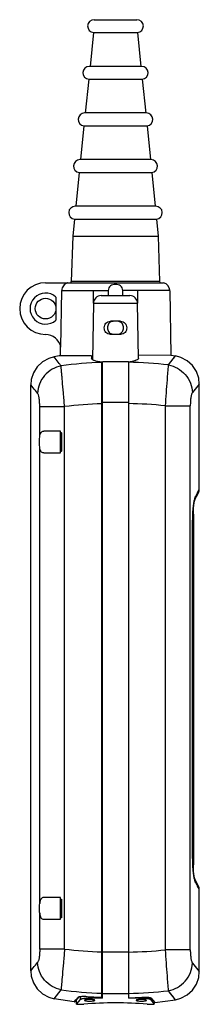
# Model space of a CAD drawing. Units: millimetres. Extents: x 183 to 253, y 57 to 437.
import ezdxf

# ---------------------------------------------------------------- set-up
doc = ezdxf.new("R2010")
doc.units = ezdxf.units.MM
doc.header["$LTSCALE"] = 30.734
doc.layers.get('0').update_dxf_attribs({"linetype": 'CONTINUOUS'})

msp = doc.modelspace()

# ---------------------------------------------------------------- linework, layer by layer
at = {"color": 7, "linetype": 'CONTINUOUS'}
for p, q in [((212.12, 437.05), (228.63, 437.05)), ((211.87, 432.06), (210.54, 419.04)), ((211.87, 432.06), (228.88, 432.06)), ((228.88, 432.06), (230.21, 419.04)), ((230.39, 419.05), (210.29, 419.05)), ((210.03, 414.06), (208.71, 401.04)), ((210.03, 414.06), (230.71, 414.06)), ((230.71, 414.06), (232.04, 401.04)), ((232.29, 401.05), (208.45, 401.05)), ((208.2, 396.06), (206.88, 383.04)), ((208.2, 396.06), (232.55, 396.06)), ((232.55, 396.06), (233.87, 383.04)), ((234.13, 383.05), (206.62, 383.05)), ((206.37, 378.06), (205.04, 365.04)), ((206.37, 378.06), (234.38, 378.06)), ((234.38, 378.06), (235.7, 365.04)), ((235.96, 365.05), (204.79, 365.05)), ((204.54, 360.06), (203.87, 353.55)), ((204.54, 360.06), (236.21, 360.06)), ((236.21, 360.06), (236.87, 353.55)), ((203.87, 353.55), (203.32, 336.02)), ((203.87, 353.55), (236.87, 353.55)), ((236.87, 353.55), (237.42, 336.02)), ((193.37, 335.55), (202.02, 335.55)), ((202.02, 335.55), (202.02, 335.48)), ((202.02, 335.48), (238.97, 335.48)), ((199.26, 310.7), (199.65, 332.6)), ((241.31, 332.6), (241.75, 307.58)), ((197.37, 330.02), (197.37, 321.08)), ((211.85, 327.6), (211.47, 305.85)), ((214.85, 330.55), (225.9, 330.55)), ((229.27, 306.43), (228.9, 327.6)), ((222.35, 320.65), (218.4, 320.65)), ((218.35, 315.65), (222.39, 315.65)), ((199.06, 311.29), (198.99, 307.26)), ((198.64, 307.26), (196.65, 306.91)), ((211.14, 307.26), (198.64, 307.26)), ((211.14, 307.26), (211.14, 306.31)), ((215.14, 59.74), (215.14, 304.83)), ((215.4, 59.48), (215.4, 304.97)), ((225.35, 304.97), (215.4, 304.97)), ((225.35, 304.97), (225.35, 59.48)), ((241.75, 307.58), (229.25, 307.39)), ((241.75, 307.58), (243.55, 307.29)), ((215.14, 300.55), (215.4, 300.55)), ((215.4, 296.55), (215.14, 296.55)), ((252.74, 255.82), (252.74, 296.44)), ((187.64, 70.01), (187.64, 296.09)), ((215.4, 292.17), (215.14, 292.17)), ((215.4, 286.32), (215.14, 286.32)), ((199.14, 278.25), (192.64, 278.25)), ((199.14, 269.85), (199.14, 278.25)), ((199.14, 277.63), (199.51, 277.63)), ((199.51, 277.63), (199.51, 270.48)), ((215.14, 278.55), (215.4, 278.55)), ((192.64, 269.85), (199.14, 269.85)), ((199.51, 270.48), (199.14, 270.48)), ((215.14, 269.55), (215.4, 269.55)), ((250.94, 251.53), (251.8, 253.23)), ((250.99, 251.71), (251.46, 252.64)), ((251.46, 252.64), (251.87, 253.42)), ((251.8, 253.23), (252.15, 253.93)), ((251.87, 253.42), (252.17, 254)), ((252.15, 253.93), (252.35, 254.31)), ((252.17, 254), (252.28, 254.2)), ((252.28, 254.2), (252.33, 254.29)), ((252.35, 254.31), (252.39, 254.4)), ((252.39, 254.4), (252.42, 254.46)), ((250.22, 113.81), (250.22, 243.42)), ((250.45, 246.26), (250.45, 110.87)), ((251.03, 105.42), (250.95, 105.57)), ((251, 105.39), (250.98, 105.46)), ((250.99, 105.41), (250.99, 105.42)), ((252.35, 102.81), (251.03, 105.42)), ((252.4, 102.7), (252.22, 103.05)), ((252.4, 102.72), (252.35, 102.81)), ((252.74, 69.66), (252.74, 101.31)), ((199.14, 98.25), (192.64, 98.25)), ((199.14, 89.85), (199.14, 98.25)), ((199.14, 97.63), (199.51, 97.63)), ((199.51, 97.63), (199.51, 90.48)), ((215.14, 98.55), (215.4, 98.55)), ((192.64, 89.85), (199.14, 89.85)), ((199.51, 90.48), (199.14, 90.48)), ((215.14, 89.55), (215.4, 89.55)), ((215.14, 64.39), (215.4, 64.39)), ((204.38, 58.01), (196.65, 59.19)), ((204.82, 58.18), (206.37, 59.97)), ((205.37, 57.05), (206.9, 58.97)), ((205.37, 57.05), (205.37, 58.82)), ((205.37, 57.05), (208.12, 57.05)), ((206.36, 59.97), (206.37, 59.98)), ((206.37, 59.98), (206.53, 60.03)), ((206.41, 60.01), (206.41, 60.01)), ((209.45, 60.08), (215.14, 59.73)), ((215.4, 59.48), (210.07, 59.48)), ((230.68, 59.48), (225.35, 59.48)), ((232.62, 57.05), (235.37, 57.05)), ((233.84, 58.97), (235.37, 57.05)), ((234.05, 59.5), (235.57, 57.74)), ((235.37, 57.05), (235.37, 57.96)), ((235.57, 57.74), (243.55, 58.81))]:
    msp.add_line(p, q, dxfattribs=at)
at = {"color": 9, "linetype": 'CONTINUOUS'}
for p, q in [((237.42, 336.02), (203.32, 336.02)), ((199.65, 332.6), (217.55, 332.6)), ((211.85, 327.6), (211.93, 332.6)), ((241.31, 332.6), (223.19, 332.6)), ((228.81, 332.6), (228.9, 327.6)), ((211.85, 327.6), (228.9, 327.6)), ((196.96, 306.53), (196.65, 306.91)), ((198.67, 304.34), (196.65, 306.91)), ((198.65, 304.37), (198.6, 304.43)), ((198.72, 304.28), (198.65, 304.37)), ((240.83, 303.79), (243.55, 307.29)), ((242.86, 306.42), (243.55, 307.29)), ((252.74, 296.44), (250.1, 293.23)), ((252.74, 296.44), (252.07, 295.64)), ((188.6, 294.96), (187.64, 296.09)), ((188.57, 294.99), (188.37, 295.22)), ((215.4, 289.42), (225.35, 289.42)), ((191.12, 275.92), (191.12, 287.72)), ((191.12, 287.72), (200.72, 287.72)), ((200.72, 78.38), (200.72, 287.72)), ((239.66, 78.08), (239.66, 288.03)), ((239.66, 288.03), (249.26, 288.03)), ((249.26, 78.08), (249.26, 288.03)), ((191.12, 95.92), (191.12, 272.19)), ((252.11, 254.63), (252.74, 255.82)), ((215.14, 248.55), (215.4, 248.55)), ((250.17, 243.42), (250.22, 243.42)), ((250.17, 113.81), (250.17, 243.42)), ((250.29, 246.26), (250.45, 246.26)), ((215.4, 121.21), (215.14, 121.21)), ((250.17, 113.81), (250.22, 113.81)), ((250.45, 110.87), (250.29, 110.87)), ((215.4, 107.07), (215.14, 107.07)), ((252.12, 102.48), (252.08, 102.54)), ((252.4, 101.94), (252.09, 102.54)), ((252.16, 102.39), (252.12, 102.48)), ((252.74, 101.31), (252.16, 102.39)), ((191.12, 78.38), (191.12, 92.19)), ((200.72, 78.38), (191.12, 78.38)), ((215.4, 79.05), (215.14, 79.05)), ((225.35, 77.19), (215.4, 77.19)), ((249.26, 78.08), (239.66, 78.08)), ((250.1, 72.87), (252.74, 69.66)), ((187.64, 70.01), (188.57, 71.11)), ((252.07, 70.46), (252.74, 69.66)), ((196.65, 59.19), (199.37, 62.66)), ((215.4, 61.22), (225.35, 61.22)), ((242.86, 59.69), (241.14, 61.91)), ((243.55, 58.81), (241.23, 61.8)), ((196.65, 59.19), (197.01, 59.64)), ((204.37, 58.01), (205.09, 58.83)), ((206.9, 58.97), (206.9, 60.09)), ((209.45, 60.08), (209.45, 60.09)), ((210.07, 59.48), (210.07, 60.04)), ((230.68, 59.79), (230.68, 59.48)), ((233.84, 58.97), (233.84, 59.61))]:
    msp.add_line(p, q, dxfattribs=at)
at = {"color": 7, "linetype": 'CONTINUOUS'}
for points in [[(196.65, 306.91), (194.6, 306.32), (192.2, 305.01), (190.17, 303.11), (188.68, 300.77), (187.84, 298.17), (187.64, 296.09)], [(252.74, 296.44), (252.52, 298.65), (251.63, 301.27), (250.12, 303.57), (248.08, 305.43), (245.65, 306.73), (243.55, 307.29)], [(252.42, 254.46), (252.44, 254.49), (252.45, 254.52), (252.47, 254.57), (252.5, 254.64), (252.56, 254.79), (252.66, 255.1), (252.73, 255.5), (252.74, 255.82)], [(250.22, 243.42), (250.23, 244.7), (250.3, 246.56), (250.42, 248.22), (250.58, 249.58), (250.73, 250.6), (250.87, 251.28), (250.97, 251.65), (250.99, 251.69)], [(252.33, 254.29), (252.34, 254.32), (252.34, 254.32)], [(250.45, 246.26), (250.46, 247.09), (250.51, 248.48), (250.59, 249.68), (250.59, 249.69)], [(250.98, 105.46), (250.87, 105.85), (250.73, 106.55), (250.58, 107.58), (250.43, 108.94), (250.31, 110.6), (250.23, 112.47), (250.22, 113.81)], [(250.59, 107.47), (250.55, 107.91), (250.49, 109.04), (250.46, 110.29), (250.45, 110.87)], [(252.22, 103.05), (251.72, 103.99), (251, 105.39)], [(252.74, 101.31), (252.73, 101.65), (252.65, 102.06), (252.56, 102.34), (252.5, 102.49), (252.47, 102.57), (252.45, 102.61), (252.43, 102.64), (252.42, 102.67), (252.4, 102.72)], [(187.64, 70.01), (187.84, 67.94), (188.68, 65.34), (190.17, 62.99), (192.2, 61.1), (194.6, 59.78), (196.65, 59.19)], [(243.55, 58.81), (245.64, 59.37), (248.08, 60.67), (250.12, 62.53), (251.63, 64.84), (252.52, 67.45), (252.74, 69.66)], [(204.38, 58.01), (204.6, 58.03), (204.82, 58.18)], [(206.53, 60.03), (206.84, 60.08), (207.3, 60.12), (207.88, 60.14), (208.57, 60.13), (209.34, 60.09), (209.45, 60.08)]]:
    msp.add_lwpolyline(points, dxfattribs=at)
at = {"color": 9, "linetype": 'CONTINUOUS'}
for points in [[(252.03, 254.48), (252.38, 255.14), (252.74, 255.82)], [(204.38, 58.01), (204.56, 58.22), (205.09, 58.83)]]:
    msp.add_lwpolyline(points, dxfattribs=at)
at = {"color": 7, "linetype": 'CONTINUOUS'}
msp.add_circle((193.37, 325.55), 4, dxfattribs=at)
for centre, radius, start, end in [((212.12, 434.55), 2.5, 90, 264.1875), ((228.63, 434.55), 2.5, 275.8125, 90), ((210.29, 416.55), 2.5, 90, 264.1875), ((230.46, 416.55), 2.5, 275.8125, 90), ((208.45, 398.55), 2.5, 90, 264.1875), ((232.29, 398.55), 2.5, 275.8125, 90), ((206.62, 380.55), 2.5, 90, 264.1875), ((234.13, 380.55), 2.5, 275.8125, 90), ((204.79, 362.55), 2.5, 90, 264.1875), ((235.96, 362.55), 2.5, 275.8125, 90), ((193.37, 325.55), 10, 90, 270), ((202.68, 332.5), 3.05, 102.5389, 108.0345), ((202.32, 336.05), 1, 324.2754, 358.2031), ((238.42, 336.05), 1, 181.7969, 215.7247), ((238.31, 332.55), 3, 1, 77.3059), ((214.85, 327.55), 3, 89.9999, 179), ((225.9, 327.55), 3, 1, 90.0022), ((193.37, 309.55), 6, 11.027, 90), ((203.38, 290.44), 13.38, 251.549, 253.2269), ((203.49, 257.32), 13.75, 107.3507, 108.4367), ((203.18, 258.31), 12.71, 106.757, 107.349), ((203.38, 110.44), 13.38, 251.549, 253.2269), ((203.49, 77.32), 13.75, 107.3507, 108.4367), ((203.18, 78.31), 12.71, 106.757, 107.349), ((220.43, -73.49), 131.12, 90.023, 95.3837), ((220.36, -72.71), 130.34, 84.6002, 89.9931), ((222.24, 187.05), 127.53, 271.3946, 273.7483), ((230.68, 43.54), 15.94, 86.7777, 90.0028)]:
    msp.add_arc(centre, radius, start, end, dxfattribs=at)
at = {"color": 9, "linetype": 'CONTINUOUS'}
for centre, radius, start, end in [((193.37, 325.55), 6, 48.1897, 311.8103), ((-20.49, 133.48), 277.89, 37.7046, 37.9244), ((220.08, 153.73), 151.13, 91.8741, 97.8763), ((222.79, 154.11), 150.76, 83.1289, 89.031), ((-40.87, 102.87), 299.25, 39.4234, 39.932), ((220.09, 129.09), 159.8, 91.773, 96.9588), ((222.43, 123.18), 165.74, 84.0334, 88.9924), ((436.13, 157.19), 208.24, 152.0975, 152.3201), ((262.37, 249.2), 11.78, 165.7308, 167.3391), ((454.9, 147.35), 229.42, 152.3222, 152.5601), ((263.78, 108.23), 13.22, 192.5808, 192.7387), ((261.8, 107.77), 11.19, 192.6895, 194.2313), ((463.02, 213.93), 238.54, 207.4285, 207.6666), ((429.25, 196.21), 200.4, 207.6638, 207.8672), ((220.03, 236.31), 159.1, 263.0298, 268.2384), ((222.41, 243.34), 166.16, 271.0139, 275.9605), ((-34.13, 257.62), 290.48, 320.0528, 320.5858), ((220.04, 211.9), 150.66, 262.1143, 268.1356), ((222.76, 212.46), 151.23, 270.98, 276.8627), ((-71.53, 299.4), 366.59, 318.9871, 319.1978), ((206.04, 60.32), 0.478, 312.3571, 319.3114), ((220.14, 187.05), 127.41, 265.1879, 267.5114), ((220.14, 186.99), 127.35, 267.5113, 267.7511)]:
    msp.add_arc(centre, radius, start, end, dxfattribs=at)
at = {"color": 7, "linetype": 'CONTINUOUS'}
for points, knots in [([(201.74, 335.4), (201.15, 335.21), (200.08, 334.46), (199.66, 333.21), (199.65, 332.6)], [0, 0, 0, 0, 0.500179, 1, 1, 1, 1]), ([(220.37, 334.82), (220.03, 334.82), (219.36, 334.75), (218.41, 334.38), (217.72, 333.62), (217.56, 332.94), (217.56, 332.6)], [0, 0, 0, 0, 0.255985, 0.503518, 0.747053, 1, 1, 1, 1]), ([(223.19, 332.6), (223.19, 332.94), (223.03, 333.61), (222.34, 334.38), (221.39, 334.75), (220.72, 334.82), (220.37, 334.82)], [0, 0, 0, 0, 0.252991, 0.496518, 0.743985, 1, 1, 1, 1]), ([(218.35, 315.65), (218.04, 315.65), (217.4, 315.77), (216.62, 316.33), (216.13, 317.18), (215.97, 318.16), (216.15, 319.13), (216.65, 319.97), (217.45, 320.53), (218.08, 320.65), (218.4, 320.65)], [0, 0, 0, 0, 0.123923, 0.245941, 0.370436, 0.498775, 0.627522, 0.752911, 0.875737, 1, 1, 1, 1]), ([(218.91, 320.53), (218.66, 320.46), (218.2, 320.22), (217.49, 319.47), (217.28, 318.67), (217.28, 318.15)], [0, 0, 0, 0, 0.248696, 0.496254, 1, 1, 1, 1]), ([(221.9, 315.79), (222.14, 315.87), (222.59, 316.11), (223.09, 316.68), (223.4, 317.39), (223.5, 318.16), (223.4, 318.93), (223.09, 319.63), (222.57, 320.2), (222.13, 320.44), (221.89, 320.52)], [0, 0, 0, 0, 0.123525, 0.24667, 0.372114, 0.499994, 0.627901, 0.75334, 0.876465, 1, 1, 1, 1]), ([(222.35, 320.65), (222.66, 320.65), (223.3, 320.53), (224.1, 319.97), (224.6, 319.13), (224.78, 318.16), (224.62, 317.18), (224.13, 316.33), (223.34, 315.77), (222.71, 315.65), (222.39, 315.65)], [0, 0, 0, 0, 0.124273, 0.24711, 0.372469, 0.501167, 0.629522, 0.754034, 0.876064, 1, 1, 1, 1]), ([(217.28, 318.15), (217.28, 317.64), (217.49, 316.83), (218.21, 316.07), (218.68, 315.84), (218.92, 315.77)], [0, 0, 0, 0, 0.503625, 0.751203, 1, 1, 1, 1]), ([(215.14, 304.83), (214.58, 304.9), (213.78, 305.03), (212.81, 305.27), (212.23, 305.45), (211.76, 305.65), (211.37, 305.87), (211.14, 306.14), (211.14, 306.31)], [0, 0, 0, 0, 0.385612, 0.546738, 0.684202, 0.797093, 0.885579, 1, 1, 1, 1]), ([(229.18, 306.18), (229.09, 306.01), (228.67, 305.72), (227.86, 305.39), (226.71, 305.08), (225.83, 304.92), (225.34, 304.85)], [0, 0, 0, 0, 0.137029, 0.350407, 0.640911, 1, 1, 1, 1]), ([(229.27, 306.43), (229.27, 306.41), (229.26, 306.32), (229.22, 306.23), (229.18, 306.18)], [0, 0, 0, 0, 0.233712, 1, 1, 1, 1]), ([(191.12, 275.92), (191.16, 276.25), (191.22, 276.74), (191.4, 277.32), (191.61, 277.76), (192, 278.17), (192.43, 278.25), (192.64, 278.25)], [0, 0, 0, 0, 0.331015, 0.471119, 0.59371, 0.799408, 1, 1, 1, 1]), ([(191.12, 272.19), (191.06, 272.81), (191.01, 274.05), (191.06, 275.3), (191.12, 275.92)], [0, 0, 0, 0, 0.499999, 1, 1, 1, 1]), ([(192.64, 269.85), (192.43, 269.85), (192, 269.93), (191.61, 270.35), (191.4, 270.78), (191.22, 271.37), (191.16, 271.85), (191.12, 272.19)], [0, 0, 0, 0, 0.200616, 0.406317, 0.528831, 0.668879, 1, 1, 1, 1]), ([(191.12, 92.19), (191.06, 92.81), (191.01, 94.05), (191.06, 95.3), (191.12, 95.92)], [0, 0, 0, 0, 0.5, 1, 1, 1, 1]), ([(192.64, 98.25), (192.43, 98.25), (192, 98.17), (191.61, 97.76), (191.4, 97.32), (191.22, 96.74), (191.16, 96.25), (191.12, 95.92)], [0, 0, 0, 0, 0.200611, 0.406367, 0.52887, 0.668903, 1, 1, 1, 1]), ([(191.12, 92.19), (191.16, 91.85), (191.24, 91.25), (191.5, 90.46), (192, 89.94), (192.43, 89.85), (192.64, 89.85)], [0, 0, 0, 0, 0.331437, 0.593512, 0.799803, 1, 1, 1, 1]), ([(206.9, 58.97), (206.94, 59.02), (207.09, 59.1), (207.37, 59.2), (207.77, 59.3), (208.07, 59.34), (208.24, 59.37)], [0, 0, 0, 0, 0.136059, 0.350506, 0.641435, 1, 1, 1, 1]), ([(208.24, 59.37), (208.38, 59.38), (208.99, 59.45), (209.6, 59.48), (210.07, 59.48)], [0, 0, 0, 0, 0.22922, 1, 1, 1, 1]), ([(210.37, 58.93), (210.12, 58.93), (209.64, 58.91), (209.02, 58.85), (208.62, 58.76), (208.42, 58.68), (208.37, 58.62), (208.37, 58.6)], [0, 0, 0, 0, 0.372738, 0.68888, 0.90359, 0.965254, 1, 1, 1, 1]), ([(208.37, 58.6), (208.37, 58.58), (208.43, 58.52), (208.62, 58.45), (209.03, 58.37), (209.64, 58.32), (210.12, 58.3), (210.37, 58.3)], [0, 0, 0, 0, 0.034294, 0.095393, 0.309794, 0.626458, 1, 1, 1, 1]), ([(212.37, 58.6), (212.37, 58.62), (212.32, 58.68), (212.13, 58.76), (211.72, 58.85), (211.11, 58.91), (210.63, 58.93), (210.37, 58.93)], [0, 0, 0, 0, 0.034821, 0.096507, 0.311218, 0.627286, 1, 1, 1, 1]), ([(210.37, 58.3), (210.63, 58.3), (211.1, 58.32), (211.72, 58.37), (212.13, 58.44), (212.32, 58.52), (212.37, 58.58), (212.37, 58.6)], [0, 0, 0, 0, 0.373482, 0.690134, 0.904461, 0.965579, 1, 1, 1, 1]), ([(230.37, 58.93), (230.12, 58.93), (229.64, 58.91), (229.02, 58.85), (228.62, 58.76), (228.42, 58.68), (228.37, 58.62), (228.37, 58.6)], [0, 0, 0, 0, 0.372738, 0.68888, 0.90359, 0.965254, 1, 1, 1, 1]), ([(228.37, 58.6), (228.37, 58.58), (228.43, 58.52), (228.62, 58.45), (229.03, 58.37), (229.64, 58.32), (230.12, 58.3), (230.37, 58.3)], [0, 0, 0, 0, 0.034294, 0.095393, 0.309794, 0.626458, 1, 1, 1, 1]), ([(232.37, 58.6), (232.37, 58.62), (232.32, 58.68), (232.13, 58.76), (231.72, 58.85), (231.11, 58.91), (230.63, 58.93), (230.37, 58.93)], [0, 0, 0, 0, 0.034821, 0.096507, 0.311218, 0.627286, 1, 1, 1, 1]), ([(230.37, 58.3), (230.63, 58.3), (231.1, 58.32), (231.72, 58.37), (232.13, 58.44), (232.32, 58.52), (232.37, 58.58), (232.37, 58.6)], [0, 0, 0, 0, 0.373482, 0.690134, 0.904461, 0.965579, 1, 1, 1, 1]), ([(230.58, 59.79), (230.99, 59.82), (231.76, 59.84), (232.68, 59.82), (233.29, 59.75), (233.64, 59.69), (233.88, 59.62), (234.01, 59.55), (234.05, 59.5)], [0, 0, 0, 0, 0.350191, 0.655528, 0.779294, 0.878866, 0.952289, 1, 1, 1, 1]), ([(231.57, 59.45), (231.65, 59.45), (231.97, 59.43), (232.28, 59.4), (232.51, 59.37)], [0, 0, 0, 0, 0.263791, 1, 1, 1, 1]), ([(232.51, 59.37), (232.56, 59.36), (232.76, 59.33), (232.95, 59.3), (233.09, 59.27)], [0, 0, 0, 0, 0.269569, 1, 1, 1, 1]), ([(233.09, 59.27), (233.24, 59.24), (233.47, 59.17), (233.71, 59.08), (233.79, 59.02)], [0, 0, 0, 0, 0.600301, 1, 1, 1, 1])]:
    msp.add_open_spline(points, degree=3, knots=knots, dxfattribs=at)
for points in [[(217.56, 332.6), (217.54, 331.92), (217.53, 331.24), (217.51, 330.55)], [(223.24, 330.55), (223.22, 331.24), (223.21, 331.92), (223.19, 332.6)], [(219.71, 320.65), (219.44, 320.65), (219.16, 320.61), (218.91, 320.53)], [(221.89, 320.52), (221.62, 320.61), (221.33, 320.65), (221.04, 320.65)], [(218.92, 315.77), (219.17, 315.69), (219.44, 315.65), (219.71, 315.65)], [(221.04, 315.65), (221.33, 315.65), (221.63, 315.7), (221.9, 315.79)], [(233.79, 59.02), (233.81, 59.01), (233.83, 58.99), (233.84, 58.97)]]:
    msp.add_open_spline(points, degree=3, dxfattribs=at)
at = {"color": 9, "linetype": 'CONTINUOUS'}
for points, knots in [([(199.37, 303.44), (198.19, 303.2), (195.8, 302.31), (192.83, 299.86), (190.85, 296.58), (190.34, 294.11), (190.29, 292.91)], [0, 0, 0, 0, 0.243195, 0.50229, 0.760024, 1, 1, 1, 1]), ([(200.72, 287.72), (200.57, 289.48), (200.29, 292.81), (199.94, 296.79), (199.7, 299.55), (199.56, 301.18), (199.45, 302.44), (199.39, 303.15), (199.37, 303.44)], [0, 0, 0, 0, 0.33601, 0.634739, 0.759838, 0.864121, 0.944877, 1, 1, 1, 1]), ([(239.66, 288.03), (239.91, 291.36), (240.29, 296.62), (240.71, 301.87), (240.83, 303.79)], [0, 0, 0, 0, 0.634775, 1, 1, 1, 1]), ([(240.83, 303.79), (242.04, 303.57), (244.47, 302.69), (247.5, 300.24), (249.52, 296.93), (250.05, 294.44), (250.1, 293.23)], [0, 0, 0, 0, 0.243618, 0.503183, 0.760887, 1, 1, 1, 1]), ([(191.12, 287.72), (191.12, 288.33), (191.08, 289.47), (190.91, 290.99), (190.69, 292.03), (190.47, 292.62), (190.36, 292.84), (190.29, 292.91)], [0, 0, 0, 0, 0.34359, 0.642806, 0.865081, 0.943453, 1, 1, 1, 1]), ([(250.1, 293.23), (250.03, 293.15), (249.91, 292.93), (249.69, 292.31), (249.47, 291.25), (249.3, 289.74), (249.26, 288.62), (249.26, 288.03)], [0, 0, 0, 0, 0.059667, 0.141923, 0.369205, 0.665363, 1, 1, 1, 1]), ([(250.17, 243.42), (250.17, 245.01), (250.26, 247.28), (250.56, 250.06), (250.76, 251.26), (250.88, 251.78)], [0, 0, 0, 0, 0.567185, 0.808368, 1, 1, 1, 1]), ([(250.96, 252.1), (251, 252.3), (251.1, 252.62), (251.22, 252.94), (251.29, 253.07)], [0, 0, 0, 0, 0.575919, 1, 1, 1, 1]), ([(251.29, 253.07), (251.29, 252.96), (251.28, 252.49), (251.15, 252.02), (250.99, 251.71)], [0, 0, 0, 0, 0.247685, 1, 1, 1, 1]), ([(250.88, 105.35), (250.76, 105.88), (250.56, 107.09), (250.26, 109.91), (250.17, 112.21), (250.17, 113.81)], [0, 0, 0, 0, 0.192149, 0.433571, 1, 1, 1, 1]), ([(251.29, 104.05), (251.23, 104.18), (251.1, 104.5), (251.01, 104.83), (250.96, 105.02)], [0, 0, 0, 0, 0.423346, 1, 1, 1, 1]), ([(251.29, 104.05), (251.3, 104.17), (251.28, 104.64), (251.15, 105.1), (250.99, 105.41)], [0, 0, 0, 0, 0.256019, 1, 1, 1, 1]), ([(191.12, 78.38), (191.12, 77.78), (191.08, 76.64), (190.91, 75.11), (190.69, 74.07), (190.47, 73.48), (190.36, 73.27), (190.29, 73.19)], [0, 0, 0, 0, 0.34383, 0.642761, 0.865324, 0.943608, 1, 1, 1, 1]), ([(200.72, 78.39), (200.57, 76.62), (200.29, 73.28), (199.9, 68.75), (199.59, 65.28), (199.42, 63.37), (199.37, 62.66)], [0, 0, 0, 0, 0.337059, 0.636283, 0.865041, 1, 1, 1, 1]), ([(240.83, 62.32), (240.71, 64.24), (240.29, 69.49), (239.91, 74.74), (239.66, 78.08)], [0, 0, 0, 0, 0.365205, 1, 1, 1, 1]), ([(249.26, 78.08), (249.26, 77.47), (249.3, 76.33), (249.48, 74.8), (249.7, 73.76), (249.92, 73.16), (250.03, 72.95), (250.1, 72.87)], [0, 0, 0, 0, 0.343455, 0.642416, 0.864668, 0.943201, 1, 1, 1, 1]), ([(199.37, 62.66), (198.18, 62.9), (195.8, 63.8), (192.83, 66.25), (190.85, 69.53), (190.34, 72), (190.29, 73.19)], [0, 0, 0, 0, 0.243814, 0.503136, 0.760633, 1, 1, 1, 1]), ([(240.83, 62.32), (242.03, 62.54), (244.46, 63.41), (247.49, 65.85), (249.52, 69.16), (250.05, 71.67), (250.1, 72.87)], [0, 0, 0, 0, 0.242977, 0.502303, 0.760254, 1, 1, 1, 1]), ([(241.23, 61.8), (241.2, 61.84), (241.06, 62.01), (240.93, 62.18), (240.83, 62.32)], [0, 0, 0, 0, 0.242762, 1, 1, 1, 1]), ([(205.97, 59.85), (206.05, 59.93), (206.34, 60.03), (206.62, 60.08), (206.81, 60.1)], [0, 0, 0, 0, 0.361504, 1, 1, 1, 1]), ([(206.81, 60.1), (207.2, 60.14), (208.09, 60.17), (208.97, 60.13), (209.45, 60.09)], [0, 0, 0, 0, 0.450433, 1, 1, 1, 1])]:
    msp.add_open_spline(points, degree=3, knots=knots, dxfattribs=at)
msp.add_open_spline([(205.97, 59.85), (206.11, 59.83), (206.26, 59.88), (206.37, 59.97)], degree=3, dxfattribs=at)

doc.saveas('drawing.dxf')
